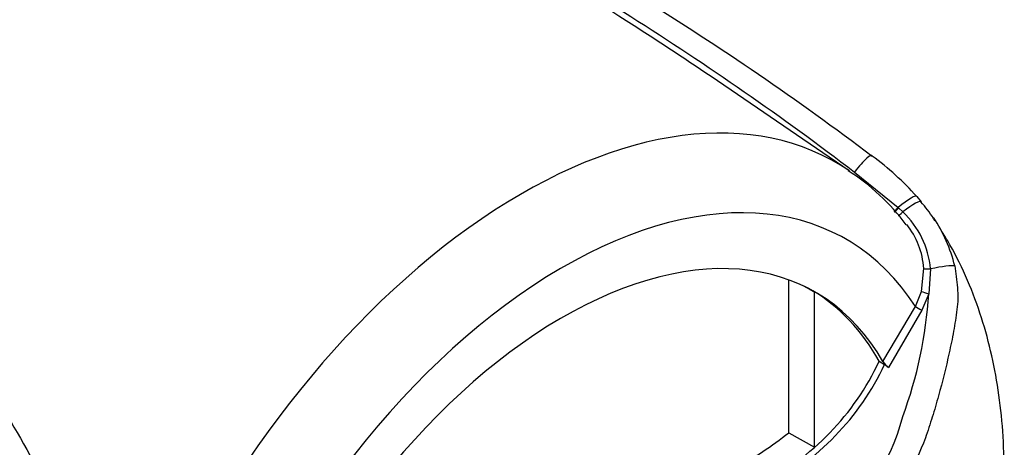
# Model space of a CAD drawing. Units: millimetres. Extents: x 0 to 594, y 0 to 420.
# Drawn here: x 385 to 398, y 342 to 348 of the extents above; entities that cross this region are included whole.
import ezdxf

# ---------------------------------------------------------------- set-up
doc = ezdxf.new("R2010")
doc.units = ezdxf.units.MM
doc.layers.add('Default', color=7, linetype='Continuous')
doc.layers.add('II0-20LONG-STD', color=7, linetype='Continuous')

# ---------------------------------------------------------------- blocks, each defined once
blk = doc.blocks.new('SE9')
at = {"layer": 'II0-20LONG-STD', "color": 7, "linetype": 'Continuous'}
for p, q in [((395.983, 345.719), (394.183, 346.945)), ((396.051, 345.704), (396.619, 345.243)), ((396.861, 345.386), (396.921, 345.316)), ((396.619, 345.243), (396.626, 345.237)), ((396.626, 345.237), (396.681, 345.186)), ((396.922, 344.15), (396.953, 344.449)), ((397.041, 344.444), (397.019, 344.119)), ((395.195, 342.311), (395.195, 344.301)), ((396.844, 343.955), (396.922, 344.15)), ((395.529, 342.122), (395.529, 344.14)), ((397.019, 344.119), (396.928, 343.905)), ((396.422, 343.237), (396.844, 343.955)), ((396.928, 343.905), (396.492, 343.161)), ((396.372, 343.241), (396.443, 343.2)), ((396.492, 343.161), (396.443, 343.2)), ((395.195, 342.311), (395.529, 342.122))]:
    blk.add_line(p, q, dxfattribs=at)
for centre, radius, start, end in [((393.946, 342.754), 3.928, 42.075, 53.5075), ((394.473, 343.354), 2.799, 36.4591, 57.7368), ((396.022, 344.463), 1.234, 31.1422, 43.6057), ((395.864, 344.331), 1.183, 5.4984, 46.3036), ((395.487, 344.037), 1.921, 13.3988, 33.9822), ((395.924, 344.381), 1.031, 3.7834, 38.514), ((391.297, 344.501), 5.735, 339.8269, 356.1813), ((393.276, 344.693), 3.42, 296.8157, 334.8843), ((393.346, 344.652), 3.42, 296.8157, 334.8843), ((396.682, 343.406), 0.31, 213.028, 232.3371), ((394.405, 343.077), 2.341, 299.2063, 346.3258), ((391.775, 346.684), 5.551, 299.3978, 308.0256)]:
    blk.add_arc(centre, radius, start, end, dxfattribs=at)
for centre, major_axis, ratio, start_param, end_param in [((391.714, 338.729), (-4.098, -7.098), 0.57735, 3.09871, 4.934322), ((396.067, 345.64), (-0.211, -0.28), 0.148007, 2.981941, 4.594536), ((392.245, 338.422), (-3.699, -6.406), 0.57735, 2.852862, 5.009947), ((396.597, 345.157), (-0.263, -0.231), 0.143005, 3.072585, 4.501227), ((396.65, 345.095), (-0.269, -0.223), 0.149931, 3.088318, 4.476282), ((396.626, 345.267), (0.0629, 0.0778), 0.105529, 3.370007, 4.480232), ((396.633, 345.262), (0.0629, 0.0777), 0.10496, 3.141599, 4.476989), ((396.689, 345.212), (0.0678, 0.0735), 0.1171, 3.046851, 4.458429), ((392.245, 338.422), (-3.3, -5.716), 0.57735, 2.81853, 5.045599), ((397.046, 344.457), (-0.0999, -0.004), 0.123489, 0.374512, 1.520626), ((397.025, 344.4), (0.342, 0.075), 0.112902, 0.234554, 1.499719), ((392.174, 338.463), (-3.297, -5.711), 0.57735, 3.123946, 3.167946), ((392.174, 338.463), (-3.3, -5.716), 0.57735, 2.808383, 3.130879), ((397.006, 344.128), (-0.0961, 0.0275), 0.050491, 0.530559, 1.724671), ((396.914, 343.914), (0.0862, -0.0507), 0.01067, 3.757113, 4.877517)]:
    blk.add_ellipse(centre, major_axis=major_axis, ratio=ratio, start_param=start_param, end_param=end_param, dxfattribs=at)
for points, knots in [([(394.183, 346.945), (393.818, 347.193), (393.449, 347.436), (392.08, 348.306), (391.057, 348.898), (388.984, 350.008), (387.932, 350.526), (386.363, 351.273), (385.841, 351.518), (385.069, 351.885), (384.813, 352.008), (384.435, 352.193), (384.31, 352.255), (384.064, 352.381), (383.942, 352.444), (383.829, 352.512)], [0.1565997, 0.1565997, 0.1565997, 0.1565997, 0.25, 0.25, 0.5, 0.5, 0.75, 0.75, 0.875, 0.875, 0.9375, 0.9375, 0.96875, 0.96875, 1, 1, 1, 1]), ([(383.839, 352.515), (383.897, 352.483), (383.958, 352.452), (384.08, 352.389), (384.142, 352.358), (384.33, 352.266), (384.456, 352.206), (384.711, 352.085), (384.84, 352.025), (385.097, 351.905), (385.226, 351.845), (385.615, 351.664), (385.876, 351.544), (386.4, 351.302), (386.663, 351.18), (387.451, 350.811), (387.978, 350.56), (389.028, 350.043), (389.552, 349.776), (390.592, 349.225), (391.109, 348.94), (392.131, 348.35), (392.637, 348.044), (393.636, 347.413), (394.129, 347.086), (395.101, 346.412), (395.58, 346.063), (396.051, 345.704)], [0, 0, 0, 0, 0.015625, 0.015625, 0.03125, 0.03125, 0.0625, 0.0625, 0.09375, 0.09375, 0.125, 0.125, 0.1875, 0.1875, 0.25, 0.25, 0.375, 0.375, 0.5, 0.5, 0.625, 0.625, 0.75, 0.75, 0.875, 0.875, 1, 1, 1, 1]), ([(385.941, 339.941), (385.384, 340.916), (384.859, 341.878), (383.851, 343.764), (383.368, 344.689), (382.408, 346.482), (381.935, 347.345), (381.187, 348.577), (380.932, 348.977), (380.396, 349.754), (380.121, 350.134), (379.817, 350.494)], [0, 0, 0, 0, 0.25, 0.25, 0.5, 0.5, 0.75, 0.75, 0.875, 0.875, 1, 1, 1, 1]), ([(380.038, 350.321), (380.079, 350.288), (380.116, 350.254), (380.19, 350.183), (380.225, 350.147), (380.33, 350.038), (380.397, 349.964), (380.529, 349.813), (380.593, 349.736), (380.719, 349.582), (380.782, 349.504), (380.966, 349.269), (381.086, 349.109), (381.32, 348.786), (381.435, 348.622), (381.661, 348.29), (381.772, 348.122), (381.991, 347.782), (382.1, 347.611), (382.422, 347.091), (382.632, 346.739), (383.051, 346.024), (383.259, 345.661), (383.676, 344.926), (383.885, 344.554), (384.519, 343.425), (384.949, 342.656), (385.397, 341.874)], [0, 0, 0, 0, 0.015625, 0.015625, 0.03125, 0.03125, 0.0625, 0.0625, 0.09375, 0.09375, 0.125, 0.125, 0.1875, 0.1875, 0.25, 0.25, 0.3125, 0.3125, 0.375, 0.375, 0.5, 0.5, 0.625, 0.625, 0.75, 0.75, 1, 1, 1, 1]), ([(389.257, 350.17), (389.539, 350.033), (389.821, 349.893), (391.182, 349.201), (392.243, 348.609), (394.306, 347.332), (395.31, 346.647), (396.281, 345.911)], [0.4350587, 0.4350587, 0.4350587, 0.4350587, 0.5, 0.5, 0.75, 0.75, 1, 1, 1, 1]), ([(397.353, 338.288), (397.411, 338.456), (397.506, 338.735), (397.632, 339.173), (397.706, 339.471), (397.743, 339.635), (397.751, 339.669), (397.753, 339.677), (397.754, 339.681), (397.754, 339.683), (397.754, 339.682), (397.753, 339.679), (397.752, 339.674), (397.751, 339.669), (397.751, 339.668), (397.751, 339.667), (397.751, 339.668), (397.751, 339.668), (397.751, 339.669), (397.751, 339.672), (397.753, 339.677), (397.757, 339.698), (397.781, 339.803), (397.838, 340.078), (397.915, 340.534), (397.979, 341.106), (398.007, 341.692), (397.993, 342.262), (397.939, 342.801), (397.846, 343.314), (397.711, 343.814), (397.532, 344.293), (397.343, 344.683), (397.216, 344.888), (397.174, 344.955)], [0, 0, 0, 0, 0.0604967, 0.1192911, 0.168824, 0.1786207, 0.1804682, 0.1814066, 0.1820428, 0.1826881, 0.1833845, 0.1844375, 0.1865074, 0.1871015, 0.1873393, 0.1874551, 0.1875469, 0.1876465, 0.1877732, 0.1879906, 0.1884723, 0.189885, 0.1957801, 0.2288259, 0.2986424, 0.3778494, 0.4624994, 0.5438207, 0.6234622, 0.7020289, 0.7796916, 0.8593184, 0.9379995, 0.9738613, 0.9738613, 0.9738613, 0.9738613]), ([(397.356, 344.483), (397.364, 344.437), (397.37, 344.39), (397.38, 344.295), (397.386, 344.246), (397.396, 344.15), (397.399, 344.102), (397.396, 344.008), (397.391, 343.961), (397.374, 343.82), (397.358, 343.726), (397.324, 343.538), (397.304, 343.444), (397.242, 343.163), (397.196, 342.977), (397.119, 342.7), (397.092, 342.608), (397.036, 342.424), (397.007, 342.333), (396.907, 342.064), (396.827, 341.89), (396.646, 341.573), (396.542, 341.424), (396.377, 341.234), (396.32, 341.175), (396.205, 341.068), (396.146, 341.021), (395.967, 340.879), (395.846, 340.786), (395.724, 340.695)], [0, 0, 0, 0, 0.03125, 0.03125, 0.0625, 0.0625, 0.09375, 0.09375, 0.125, 0.125, 0.1875, 0.1875, 0.25, 0.25, 0.375, 0.375, 0.4375, 0.4375, 0.5, 0.5, 0.625, 0.625, 0.75, 0.75, 0.8125, 0.8125, 0.875, 0.875, 1, 1, 1, 1])]:
    blk.add_open_spline(points, degree=3, knots=knots, dxfattribs=at)
blk.add_open_spline([(397.103, 345.064), (397.093, 345.078), (397.084, 345.093), (397.074, 345.107)], degree=3, dxfattribs=at)

msp = doc.modelspace()

# ---------------------------------------------------------------- block references
at = {"layer": 'Default'}
msp.add_blockref('SE9', (0, 0), dxfattribs=at)

doc.saveas('drawing.dxf')
